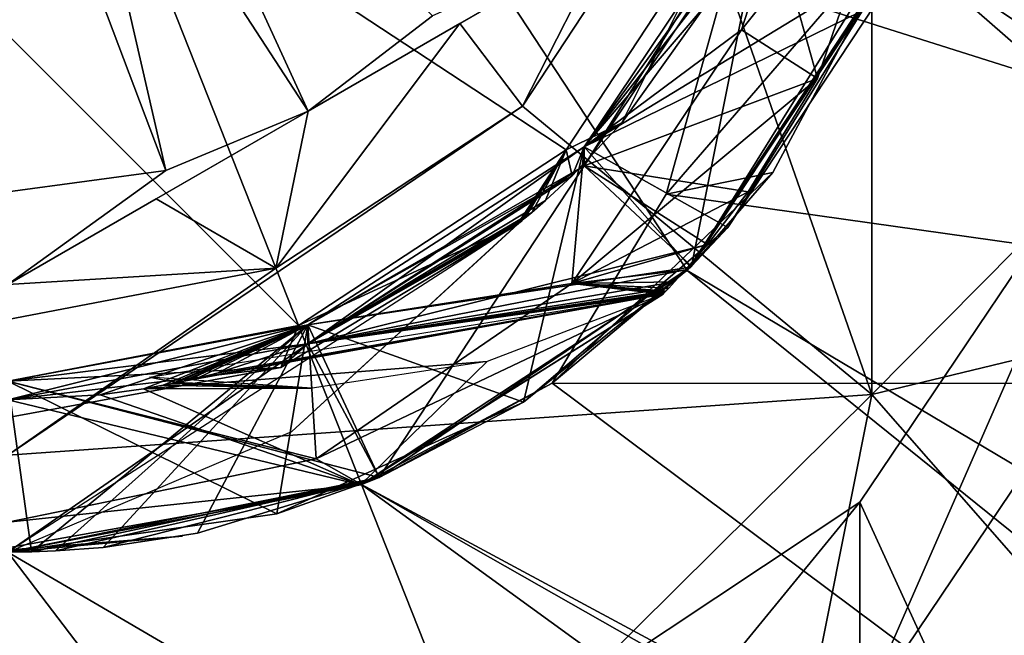
# Model space of a CAD drawing. Units: centimetres. Extents: x -13061.8 to -12994.5, y -2535.9 to -2451.7.
# Drawn here: x -13007.7 to -13007.4, y -2490.2 to -2490 of the extents above; entities that cross this region are included whole.
import ezdxf

# ---------------------------------------------------------------- set-up
doc = ezdxf.new("R2010")
doc.units = ezdxf.units.CM
doc.header["$MEASUREMENT"] = 0
doc.layers.add('72_NURUS_INSERT', color=7, linetype='CONTINUOUS')

# ---------------------------------------------------------------- blocks, each defined once
blk = doc.blocks.new('CP1')
at = {"layer": '72_NURUS_INSERT', "color": 96, "true_color": 0x068706}
for points in [[(52.07139, 40.36999, 36.8135), (47.53305, 28.34486, 37.05033), (47.59405, 40.45221, 36.84156)], [(47.53305, 28.34486, 37.05033), (52.07139, 40.36999, 36.8135), (52.22879, 28.34307, 37.37037)]]:
    blk.add_3dface(points, dxfattribs=at)
at = {"layer": '72_NURUS_INSERT', "color": 154, "true_color": 0x1c59b1}
for points in [[(59.6988, 38.53169, 31.59932), (28.22666, -1.5241, 36.08783), (28.22666, 38.5317, 31.59937)], [(28.22666, -1.5241, 36.08783), (59.6988, 38.53169, 31.59932), (61.34977, -1.5241, 36.08781)]]:
    blk.add_3dface(points, dxfattribs=at)
at = {"layer": '72_NURUS_INSERT', "color": 9, "true_color": 0xc8c8c8}
for points in [[(48.83905, 37.12375, 31.79192), (49.62665, 36.3843, 31.87617), (50.38114, 37.59821, 31.73786)], [(55.01118, 37.39025, 21.96442), (1.42445, 36.39025, 21.96442), (1.44211, 37.39025, 21.96442)], [(1.42445, 36.39025, 21.96442), (55.01118, 37.39025, 21.96442), (55.02885, 36.39025, 21.96442)], [(48.73142, 36.60404, 30.45817), (48.49768, 37.19445, 30.45817), (48.61455, 36.58175, 30.45817)], [(48.83905, 36.67474, 30.45817), (48.49768, 37.19445, 30.45817), (48.73142, 36.60404, 30.45817)], [(48.90975, 36.78238, 30.45817), (48.49768, 37.19445, 30.45817), (48.83905, 36.67474, 30.45817)], [(48.90975, 37.01612, 31.80419), (49.62665, 36.3843, 31.87617), (48.83905, 37.12375, 31.79192)], [(48.93205, 36.89925, 31.8175), (49.62665, 36.3843, 31.87617), (48.90975, 37.01612, 31.80419)], [(49.53462, 36.36686, 31.87816), (48.93205, 36.89925, 31.8175), (48.90975, 36.78238, 31.83082)], [(49.62665, 36.3843, 31.87617), (48.93205, 36.89925, 31.8175), (49.53462, 36.36686, 31.87816)], [(49.44987, 36.31155, 31.88446), (48.90975, 36.78238, 31.83082), (48.83905, 36.67474, 31.84308)], [(48.83905, 36.67474, 30.45817), (48.90975, 36.78238, 31.83082), (48.90975, 36.78238, 30.45817)], [(48.83905, 36.67474, 30.45817), (48.83905, 36.67474, 31.84308), (48.90975, 36.78238, 31.83082)], [(49.53462, 36.36686, 31.87816), (48.90975, 36.78238, 31.83082), (49.44987, 36.31155, 31.88446)], [(49.3942, 36.22734, 31.89406), (48.83905, 36.67474, 31.84308), (48.73142, 36.60404, 31.85114)], [(48.73142, 36.60404, 30.45817), (48.83905, 36.67474, 31.84308), (48.83905, 36.67474, 30.45817)], [(48.73142, 36.60404, 30.45817), (48.73142, 36.60404, 31.85114), (48.83905, 36.67474, 31.84308)], [(49.44987, 36.31155, 31.88446), (48.83905, 36.67474, 31.84308), (49.3942, 36.22734, 31.89406)], [(49.37665, 36.13591, 31.90448), (48.49768, 36.60404, 31.85114), (47.87665, 36.13591, 31.90448)], [(49.37665, 36.13591, 31.90448), (48.61455, 36.58175, 31.85368), (48.49768, 36.60404, 31.85114)], [(49.37665, 36.13591, 31.90448), (48.73142, 36.60404, 31.85114), (48.61455, 36.58175, 31.85368)], [(48.61455, 36.58175, 30.45817), (48.73142, 36.60404, 31.85114), (48.73142, 36.60404, 30.45817)], [(48.61455, 36.58175, 30.45817), (48.61455, 36.58175, 31.85368), (48.73142, 36.60404, 31.85114)], [(49.3942, 36.22734, 31.89406), (48.73142, 36.60404, 31.85114), (49.37665, 36.13591, 31.90448)]]:
    blk.add_3dface(points, dxfattribs=at)
at = {"layer": '72_NURUS_INSERT', "color": 161, "true_color": 0x9a9ae5}
for points in [[(48.79909, 36.7147, 31.27441), (48.37188, 36.99532, 31.27441), (48.85721, 36.80318, 31.27441)], [(48.71062, 36.65658, 31.27441), (48.37188, 36.99532, 31.27441), (48.79909, 36.7147, 31.27441)], [(48.61455, 36.63825, 31.27441), (48.37188, 36.99532, 31.27441), (48.71062, 36.65658, 31.27441)], [(48.90002, 36.89925, 32.86351), (48.83825, 36.81068, 32.87969), (48.90002, 36.63382, 32.81288)], [(48.85202, 36.77154, 32.54441), (49.32575, 36.89925, 32.54441), (49.27581, 36.63746, 32.54441)], [(49.16294, 36.89925, 32.69081), (48.90002, 36.63382, 32.81288), (49.16294, 36.69739, 32.6523)], [(48.90002, 36.63382, 32.81288), (49.16294, 36.89925, 32.69081), (48.90002, 36.89925, 32.86351)], [(48.71377, 36.72739, 32.62823), (48.6522, 36.86159, 32.54441), (48.63415, 36.84973, 32.54441)], [(48.75486, 36.75893, 32.62823), (48.6522, 36.86159, 32.54441), (48.71377, 36.72739, 32.62823)], [(48.66678, 36.70781, 32.62823), (48.63415, 36.84973, 32.54441), (48.61455, 36.84599, 32.54441)], [(48.71377, 36.72739, 32.62823), (48.63415, 36.84973, 32.54441), (48.66678, 36.70781, 32.62823)], [(48.66678, 36.70781, 32.62823), (48.61455, 36.84599, 32.54441), (48.61455, 36.70081, 32.62823)], [(48.85698, 36.75431, 31.32044), (48.91029, 36.82087, 31.37082), (48.88204, 36.73825, 31.38423)], [(48.87242, 36.80219, 31.30561), (48.91029, 36.82087, 31.37082), (48.85698, 36.75431, 31.32044)], [(48.86497, 36.79892, 31.39594), (48.88204, 36.73825, 31.38423), (48.91029, 36.82087, 31.37082)], [(48.81298, 36.78468, 32.87308), (48.78467, 36.72912, 32.87969), (48.83825, 36.81068, 32.87969)], [(48.90002, 36.63382, 32.81288), (48.83825, 36.81068, 32.87969), (48.78467, 36.72912, 32.87969)], [(48.87242, 36.80219, 31.30561), (48.805, 36.71561, 31.31798), (48.86497, 36.80514, 31.30007)], [(48.805, 36.71561, 31.31798), (48.84533, 36.76261, 31.28988), (48.86497, 36.80514, 31.30007)], [(48.805, 36.70938, 31.41385), (48.86497, 36.80514, 31.42707), (48.805, 36.71561, 31.44498)], [(48.86497, 36.79892, 31.39594), (48.86497, 36.80514, 31.42707), (48.805, 36.70938, 31.41385)], [(48.86497, 36.80514, 31.42707), (48.90116, 36.76265, 31.46709), (48.805, 36.71561, 31.44498)], [(48.86497, 36.80514, 31.55407), (48.805, 36.70938, 31.54084), (48.86497, 36.79892, 31.52294)], [(48.805, 36.71561, 31.57198), (48.805, 36.70938, 31.54084), (48.86497, 36.80514, 31.55407)], [(48.86497, 36.80514, 31.55407), (48.90818, 36.77847, 31.59048), (48.805, 36.71561, 31.57198)], [(48.805, 36.70938, 31.66784), (48.86497, 36.80514, 31.68107), (48.805, 36.71561, 31.69898)], [(48.86497, 36.79892, 31.64994), (48.86497, 36.80514, 31.68107), (48.805, 36.70938, 31.66784)], [(48.86497, 36.80514, 31.68107), (48.90818, 36.77847, 31.71748), (48.805, 36.71561, 31.69898)], [(48.805, 36.70938, 31.79485), (48.86497, 36.80514, 31.80807), (48.805, 36.71561, 31.82598)], [(48.86497, 36.79892, 31.77694), (48.86497, 36.80514, 31.80807), (48.805, 36.70938, 31.79485)], [(48.86497, 36.80514, 31.80807), (48.90818, 36.77847, 31.84448), (48.805, 36.71561, 31.82598)], [(48.805, 36.70938, 31.92185), (48.86497, 36.80514, 31.93507), (48.805, 36.71561, 31.95298)], [(48.86497, 36.79892, 31.90394), (48.86497, 36.80514, 31.93507), (48.805, 36.70938, 31.92185)], [(48.86497, 36.80514, 31.93507), (48.90818, 36.77847, 31.97148), (48.805, 36.71561, 31.95298)], [(48.86497, 36.79892, 32.03094), (48.86497, 36.80514, 32.06207), (48.805, 36.71561, 32.07998)], [(48.86497, 36.80514, 32.06207), (48.90818, 36.77847, 32.09848), (48.805, 36.71561, 32.07998)], [(48.805, 36.71561, 32.20698), (48.86497, 36.79892, 32.15794), (48.86497, 36.80514, 32.18907)], [(48.86497, 36.80514, 32.18907), (48.90818, 36.77847, 32.22548), (48.805, 36.71561, 32.20698)], [(48.805, 36.70938, 32.30284), (48.86497, 36.80514, 32.31607), (48.805, 36.71561, 32.33398)], [(48.86497, 36.79892, 32.28494), (48.86497, 36.80514, 32.31607), (48.805, 36.70938, 32.30284)], [(48.86497, 36.80514, 32.31607), (48.90818, 36.77847, 32.35248), (48.805, 36.71561, 32.33398)], [(48.805, 36.71561, 32.46098), (48.86497, 36.79892, 32.41194), (48.86497, 36.80514, 32.44307)], [(48.86497, 36.80514, 32.44307), (48.90818, 36.77847, 32.47948), (48.805, 36.71561, 32.46098)], [(48.85721, 36.80318, 31.27441), (48.81743, 36.72362, 31.29017), (48.79909, 36.7147, 31.27441)], [(48.85698, 36.75431, 31.32044), (48.805, 36.71561, 31.31798), (48.87242, 36.80219, 31.30561)], [(48.85721, 36.80318, 31.27441), (48.84533, 36.76261, 31.28988), (48.81743, 36.72362, 31.29017)], [(48.805, 36.70938, 32.42985), (48.84049, 36.67619, 32.40977), (48.86497, 36.79892, 32.41194)], [(48.805, 36.70938, 32.30284), (48.84049, 36.67619, 32.28277), (48.86497, 36.79892, 32.28494)], [(48.805, 36.70938, 32.17584), (48.84049, 36.67619, 32.15577), (48.86497, 36.79892, 32.15794)], [(48.805, 36.70938, 32.04885), (48.84049, 36.67619, 32.02877), (48.86497, 36.79892, 32.03094)], [(48.805, 36.70938, 31.92185), (48.84049, 36.67619, 31.90177), (48.86497, 36.79892, 31.90394)], [(48.805, 36.70938, 31.79485), (48.84049, 36.67619, 31.77477), (48.86497, 36.79892, 31.77694)], [(48.805, 36.70938, 31.66784), (48.84049, 36.67619, 31.64777), (48.86497, 36.79892, 31.64994)], [(48.805, 36.70938, 31.54084), (48.84049, 36.67619, 31.52077), (48.86497, 36.79892, 31.52294)], [(48.805, 36.70938, 31.41385), (48.88204, 36.73825, 31.38423), (48.86497, 36.79892, 31.39594)], [(48.86497, 36.79892, 32.03094), (48.805, 36.71561, 32.07998), (48.805, 36.70938, 32.04885)], [(48.805, 36.71561, 32.20698), (48.805, 36.70938, 32.17584), (48.86497, 36.79892, 32.15794)], [(48.805, 36.71561, 32.46098), (48.805, 36.70938, 32.42985), (48.86497, 36.79892, 32.41194)], [(48.86497, 36.79892, 32.41194), (48.84049, 36.67619, 32.40977), (48.90854, 36.77936, 32.38882)], [(48.86497, 36.79892, 32.28494), (48.84049, 36.67619, 32.28277), (48.90854, 36.77936, 32.26182)], [(48.86497, 36.79892, 32.15794), (48.84049, 36.67619, 32.15577), (48.90854, 36.77936, 32.13482)], [(48.86497, 36.79892, 32.03094), (48.84049, 36.67619, 32.02877), (48.90854, 36.77936, 32.00782)], [(48.86497, 36.79892, 31.90394), (48.84049, 36.67619, 31.90177), (48.90854, 36.77936, 31.88082)], [(48.86497, 36.79892, 31.77694), (48.84049, 36.67619, 31.77477), (48.90854, 36.77936, 31.75382)], [(48.86497, 36.79892, 31.64994), (48.84049, 36.67619, 31.64777), (48.90854, 36.77936, 31.62682)], [(48.86497, 36.79892, 31.52294), (48.84049, 36.67619, 31.52077), (48.90854, 36.77936, 31.49982)], [(48.91462, 36.79549, 32.51247), (48.83212, 36.70004, 32.54441), (48.86737, 36.70718, 32.53056)], [(48.91462, 36.79549, 32.51247), (48.85202, 36.77154, 32.54441), (48.83212, 36.70004, 32.54441)], [(48.84018, 36.67588, 32.50332), (48.91462, 36.79549, 32.51247), (48.86737, 36.70718, 32.53056)], [(48.90818, 36.77847, 32.47948), (48.91462, 36.79549, 32.51247), (48.84018, 36.67588, 32.50332)], [(48.71377, 36.72739, 32.62823), (48.76391, 36.75635, 32.86014), (48.81298, 36.78468, 32.62823)], [(48.81298, 36.78468, 32.62823), (48.75486, 36.75893, 32.62823), (48.71377, 36.72739, 32.62823)], [(48.81298, 36.78468, 32.62823), (48.76391, 36.75635, 32.86014), (48.81298, 36.78468, 32.87308)], [(48.76391, 36.75635, 32.86014), (48.78467, 36.72912, 32.87969), (48.81298, 36.78468, 32.87308)], [(48.805, 36.71561, 31.57198), (48.90818, 36.77847, 31.59048), (48.84018, 36.67588, 31.61432)], [(48.805, 36.71561, 31.69898), (48.90818, 36.77847, 31.71748), (48.84018, 36.67588, 31.74132)], [(48.805, 36.71561, 31.82598), (48.90818, 36.77847, 31.84448), (48.84018, 36.67588, 31.86832)], [(48.805, 36.71561, 31.95298), (48.90818, 36.77847, 31.97148), (48.84018, 36.67588, 31.99532)], [(48.805, 36.71561, 32.07998), (48.90818, 36.77847, 32.09848), (48.84018, 36.67588, 32.12232)], [(48.805, 36.71561, 32.20698), (48.90818, 36.77847, 32.22548), (48.84018, 36.67588, 32.24932)], [(48.805, 36.71561, 32.33398), (48.90818, 36.77847, 32.35248), (48.84018, 36.67588, 32.37632)], [(48.805, 36.71561, 32.46098), (48.90818, 36.77847, 32.47948), (48.84018, 36.67588, 32.50332)], [(48.90818, 36.77847, 32.35248), (48.90854, 36.77936, 32.38882), (48.84018, 36.67588, 32.37632)], [(48.84018, 36.67588, 32.37632), (48.90854, 36.77936, 32.38882), (48.84049, 36.67619, 32.40977)], [(48.90854, 36.77936, 32.26182), (48.84018, 36.67588, 32.24932), (48.90818, 36.77847, 32.22548)], [(48.84049, 36.67619, 32.28277), (48.84018, 36.67588, 32.24932), (48.90854, 36.77936, 32.26182)], [(48.90818, 36.77847, 32.09848), (48.90854, 36.77936, 32.13482), (48.84018, 36.67588, 32.12232)], [(48.84018, 36.67588, 32.12232), (48.90854, 36.77936, 32.13482), (48.84049, 36.67619, 32.15577)], [(48.90854, 36.77936, 32.00782), (48.84018, 36.67588, 31.99532), (48.90818, 36.77847, 31.97148)], [(48.84049, 36.67619, 32.02877), (48.84018, 36.67588, 31.99532), (48.90854, 36.77936, 32.00782)], [(48.90854, 36.77936, 31.88082), (48.84018, 36.67588, 31.86832), (48.90818, 36.77847, 31.84448)], [(48.84049, 36.67619, 31.90177), (48.84018, 36.67588, 31.86832), (48.90854, 36.77936, 31.88082)], [(48.90854, 36.77936, 31.75382), (48.84018, 36.67588, 31.74132), (48.90818, 36.77847, 31.71748)], [(48.84049, 36.67619, 31.77477), (48.84018, 36.67588, 31.74132), (48.90854, 36.77936, 31.75382)], [(48.90854, 36.77936, 31.62682), (48.84018, 36.67588, 31.61432), (48.90818, 36.77847, 31.59048)], [(48.84049, 36.67619, 31.64777), (48.84018, 36.67588, 31.61432), (48.90854, 36.77936, 31.62682)], [(48.85249, 36.68903, 31.48421), (48.90854, 36.77936, 31.49982), (48.84049, 36.67619, 31.52077)], [(48.90116, 36.76265, 31.46709), (48.90854, 36.77936, 31.49982), (48.85249, 36.68903, 31.48421)], [(48.85202, 36.77154, 32.54441), (49.27581, 36.63746, 32.54441), (48.83212, 36.70004, 32.54441)], [(48.805, 36.71561, 31.44498), (48.90116, 36.76265, 31.46709), (48.85249, 36.68903, 31.48421)], [(48.805, 36.71561, 31.31798), (48.81743, 36.72362, 31.29017), (48.84533, 36.76261, 31.28988)], [(48.70311, 36.67555, 32.87969), (48.76391, 36.75635, 32.86014), (48.71377, 36.72739, 32.85536)], [(48.78467, 36.72912, 32.87969), (48.76391, 36.75635, 32.86014), (48.70311, 36.67555, 32.87969)], [(48.71377, 36.72739, 32.62823), (48.71377, 36.72739, 32.85536), (48.76391, 36.75635, 32.86014)], [(48.85698, 36.75431, 31.32044), (48.88204, 36.73825, 31.38423), (48.80096, 36.67046, 31.34761)], [(48.80096, 36.67046, 31.34761), (48.805, 36.71561, 31.31798), (48.85698, 36.75431, 31.32044)], [(48.80096, 36.67046, 31.34761), (48.88204, 36.73825, 31.38423), (48.85918, 36.70078, 31.39022)], [(48.805, 36.70938, 31.41385), (48.85918, 36.70078, 31.39022), (48.88204, 36.73825, 31.38423)], [(48.61455, 36.61377, 32.86351), (48.78467, 36.72912, 32.87969), (48.70311, 36.67555, 32.87969)], [(48.90002, 36.63382, 32.81288), (48.78467, 36.72912, 32.87969), (48.61455, 36.61377, 32.86351)], [(48.66362, 36.69844, 32.86014), (48.71377, 36.72739, 32.62823), (48.61455, 36.67011, 32.62823)], [(48.66678, 36.70781, 32.62823), (48.61455, 36.67011, 32.62823), (48.71377, 36.72739, 32.62823)], [(48.71377, 36.72739, 32.62823), (48.66362, 36.69844, 32.86014), (48.71377, 36.72739, 32.85536)], [(48.70311, 36.67555, 32.87969), (48.71377, 36.72739, 32.85536), (48.66362, 36.69844, 32.86014)], [(48.79909, 36.7147, 31.27441), (48.81743, 36.72362, 31.29017), (48.801, 36.70611, 31.29042)], [(48.805, 36.71561, 31.31798), (48.801, 36.70611, 31.29042), (48.81743, 36.72362, 31.29017)], [(48.79909, 36.7147, 31.27441), (48.7831, 36.69014, 31.29069), (48.71062, 36.65658, 31.27441)], [(48.80096, 36.67046, 31.34761), (48.71369, 36.6568, 31.32974), (48.805, 36.71561, 31.31798)], [(48.801, 36.70611, 31.29042), (48.805, 36.71561, 31.31798), (48.71369, 36.6568, 31.32974)], [(48.71369, 36.65057, 31.42561), (48.805, 36.71561, 31.44498), (48.71369, 36.6568, 31.45674)], [(48.805, 36.70938, 31.41385), (48.805, 36.71561, 31.44498), (48.71369, 36.65057, 31.42561)], [(48.805, 36.71561, 31.44498), (48.78494, 36.63134, 31.49799), (48.71369, 36.6568, 31.45674)], [(48.805, 36.71561, 31.57198), (48.71369, 36.65057, 31.55261), (48.805, 36.70938, 31.54084)], [(48.71369, 36.6568, 31.58374), (48.71369, 36.65057, 31.55261), (48.805, 36.71561, 31.57198)], [(48.805, 36.71561, 31.57198), (48.84018, 36.67588, 31.61432), (48.71369, 36.6568, 31.58374)], [(48.71369, 36.65057, 31.67961), (48.805, 36.71561, 31.69898), (48.71369, 36.6568, 31.71074)], [(48.805, 36.70938, 31.66784), (48.805, 36.71561, 31.69898), (48.71369, 36.65057, 31.67961)], [(48.805, 36.71561, 31.69898), (48.84018, 36.67588, 31.74132), (48.71369, 36.6568, 31.71074)], [(48.71369, 36.65057, 31.80661), (48.805, 36.71561, 31.82598), (48.71369, 36.6568, 31.83774)], [(48.805, 36.70938, 31.79485), (48.805, 36.71561, 31.82598), (48.71369, 36.65057, 31.80661)], [(48.805, 36.71561, 31.82598), (48.84018, 36.67588, 31.86832), (48.71369, 36.6568, 31.83774)], [(48.71369, 36.65057, 31.93361), (48.805, 36.71561, 31.95298), (48.71369, 36.6568, 31.96474)], [(48.805, 36.70938, 31.92185), (48.805, 36.71561, 31.95298), (48.71369, 36.65057, 31.93361)], [(48.805, 36.71561, 31.95298), (48.84018, 36.67588, 31.99532), (48.71369, 36.6568, 31.96474)], [(48.805, 36.70938, 32.04885), (48.805, 36.71561, 32.07998), (48.71369, 36.6568, 32.09174)], [(48.805, 36.71561, 32.07998), (48.84018, 36.67588, 32.12232), (48.71369, 36.6568, 32.09174)], [(48.71369, 36.6568, 32.21874), (48.805, 36.70938, 32.17584), (48.805, 36.71561, 32.20698)], [(48.805, 36.71561, 32.20698), (48.84018, 36.67588, 32.24932), (48.71369, 36.6568, 32.21874)], [(48.71369, 36.65057, 32.31461), (48.805, 36.71561, 32.33398), (48.71369, 36.6568, 32.34574)], [(48.805, 36.70938, 32.30284), (48.805, 36.71561, 32.33398), (48.71369, 36.65057, 32.31461)], [(48.805, 36.71561, 32.33398), (48.84018, 36.67588, 32.37632), (48.71369, 36.6568, 32.34574)], [(48.71369, 36.6568, 32.47274), (48.805, 36.70938, 32.42985), (48.805, 36.71561, 32.46098)], [(48.805, 36.71561, 32.46098), (48.84018, 36.67588, 32.50332), (48.71369, 36.6568, 32.47274)], [(48.79909, 36.7147, 31.27441), (48.78312, 36.69016, 31.29069), (48.7831, 36.69014, 31.29069)], [(48.79909, 36.7147, 31.27441), (48.78314, 36.69017, 31.29069), (48.78312, 36.69016, 31.29069)], [(48.79909, 36.7147, 31.27441), (48.78318, 36.6902, 31.29069), (48.78314, 36.69017, 31.29069)], [(48.79909, 36.7147, 31.27441), (48.78325, 36.69026, 31.29069), (48.78318, 36.6902, 31.29069)], [(48.79909, 36.7147, 31.27441), (48.7834, 36.69038, 31.29069), (48.78325, 36.69026, 31.29069)], [(48.79909, 36.7147, 31.27441), (48.78369, 36.69062, 31.29069), (48.7834, 36.69038, 31.29069)], [(48.79909, 36.7147, 31.27441), (48.78427, 36.69109, 31.29068), (48.78369, 36.69062, 31.29069)], [(48.79909, 36.7147, 31.27441), (48.78542, 36.69205, 31.29066), (48.78427, 36.69109, 31.29068)], [(48.805, 36.71561, 31.44498), (48.85249, 36.68903, 31.48421), (48.78494, 36.63134, 31.49799)], [(48.79909, 36.7147, 31.27441), (48.78771, 36.69398, 31.29062), (48.78542, 36.69205, 31.29066)], [(48.79909, 36.7147, 31.27441), (48.79223, 36.69793, 31.29055), (48.78771, 36.69398, 31.29062)], [(48.79909, 36.7147, 31.27441), (48.801, 36.70611, 31.29042), (48.79223, 36.69793, 31.29055)], [(48.61455, 36.70081, 32.62823), (48.61455, 36.67011, 32.62823), (48.66678, 36.70781, 32.62823)], [(48.71369, 36.65057, 32.44161), (48.73729, 36.60643, 32.42352), (48.805, 36.70938, 32.42985)], [(48.71369, 36.65057, 32.31461), (48.73729, 36.60643, 32.29652), (48.805, 36.70938, 32.30284)], [(48.71369, 36.65057, 32.18761), (48.73729, 36.60643, 32.16952), (48.805, 36.70938, 32.17584)], [(48.71369, 36.65057, 32.06061), (48.73729, 36.60643, 32.04252), (48.805, 36.70938, 32.04885)], [(48.71369, 36.65057, 31.93361), (48.73729, 36.60643, 31.91552), (48.805, 36.70938, 31.92185)], [(48.71369, 36.65057, 31.80661), (48.73729, 36.60643, 31.78852), (48.805, 36.70938, 31.79485)], [(48.71369, 36.65057, 31.67961), (48.73729, 36.60643, 31.66152), (48.805, 36.70938, 31.66784)], [(48.71369, 36.65057, 31.55261), (48.73729, 36.60643, 31.53452), (48.805, 36.70938, 31.54084)], [(48.71369, 36.65057, 31.42561), (48.84573, 36.68338, 31.393), (48.805, 36.70938, 31.41385)], [(48.805, 36.70938, 32.04885), (48.71369, 36.6568, 32.09174), (48.71369, 36.65057, 32.06061)], [(48.71369, 36.6568, 32.21874), (48.71369, 36.65057, 32.18761), (48.805, 36.70938, 32.17584)], [(48.71369, 36.6568, 32.47274), (48.71369, 36.65057, 32.44161), (48.805, 36.70938, 32.42985)], [(48.805, 36.70938, 32.42985), (48.73729, 36.60643, 32.42352), (48.84049, 36.67619, 32.40977)], [(48.805, 36.70938, 32.30284), (48.73729, 36.60643, 32.29652), (48.84049, 36.67619, 32.28277)], [(48.805, 36.70938, 32.17584), (48.73729, 36.60643, 32.16952), (48.84049, 36.67619, 32.15577)], [(48.805, 36.70938, 32.04885), (48.73729, 36.60643, 32.04252), (48.84049, 36.67619, 32.02877)], [(48.805, 36.70938, 31.92185), (48.73729, 36.60643, 31.91552), (48.84049, 36.67619, 31.90177)], [(48.805, 36.70938, 31.79485), (48.73729, 36.60643, 31.78852), (48.84049, 36.67619, 31.77477)], [(48.805, 36.70938, 31.66784), (48.73729, 36.60643, 31.66152), (48.84049, 36.67619, 31.64777)], [(48.805, 36.70938, 31.54084), (48.73729, 36.60643, 31.53452), (48.84049, 36.67619, 31.52077)], [(48.86737, 36.70718, 32.53056), (48.83212, 36.70004, 32.54441), (48.7944, 36.6376, 32.54441)], [(48.84018, 36.67588, 32.50332), (48.86737, 36.70718, 32.53056), (48.7944, 36.6376, 32.54441)], [(48.805, 36.70938, 31.41385), (48.84573, 36.68338, 31.393), (48.85918, 36.70078, 31.39022)], [(48.801, 36.70611, 31.29042), (48.71369, 36.65057, 31.29861), (48.79223, 36.69793, 31.29055)], [(48.801, 36.70611, 31.29042), (48.71369, 36.6568, 31.32974), (48.71369, 36.65057, 31.29861)], [(48.80096, 36.67046, 31.34761), (48.85918, 36.70078, 31.39022), (48.84573, 36.68338, 31.393)], [(48.66362, 36.69844, 32.86014), (48.61455, 36.67011, 32.62823), (48.61455, 36.67011, 32.87308)], [(48.70311, 36.67555, 32.87969), (48.66362, 36.69844, 32.86014), (48.61455, 36.67011, 32.87308)], [(48.79223, 36.69793, 31.29055), (48.71369, 36.65057, 31.29861), (48.78771, 36.69398, 31.29062)], [(48.83212, 36.70004, 32.54441), (49.27581, 36.63746, 32.54441), (48.7944, 36.6376, 32.54441)], [(48.90002, 36.63382, 32.81288), (49.04201, 36.47179, 32.62823), (49.16294, 36.69739, 32.6523)], [(48.78771, 36.69398, 31.29062), (48.71369, 36.65057, 31.29861), (48.78542, 36.69205, 31.29066)], [(48.78542, 36.69205, 31.29066), (48.71369, 36.65057, 31.29861), (48.78427, 36.69109, 31.29068)], [(48.78427, 36.69109, 31.29068), (48.71369, 36.65057, 31.29861), (48.78369, 36.69062, 31.29069)], [(48.78369, 36.69062, 31.29069), (48.71369, 36.65057, 31.29861), (48.7834, 36.69038, 31.29069)], [(48.7834, 36.69038, 31.29069), (48.71369, 36.65057, 31.29861), (48.78325, 36.69026, 31.29069)], [(48.70838, 36.62161, 31.3432), (48.78311, 36.69015, 31.29069), (48.61455, 36.5817, 31.3957)], [(48.71062, 36.65658, 31.27441), (48.7831, 36.69014, 31.29069), (48.70481, 36.64274, 31.29785)], [(48.71369, 36.65057, 31.29861), (48.70481, 36.64274, 31.29785), (48.7831, 36.69014, 31.29069)], [(48.7831, 36.69014, 31.29069), (48.78311, 36.69015, 31.29069), (48.70838, 36.62161, 31.3432)], [(48.78325, 36.69026, 31.29069), (48.71369, 36.65057, 31.29861), (48.78318, 36.6902, 31.29069)], [(48.78318, 36.6902, 31.29069), (48.71369, 36.65057, 31.29861), (48.78314, 36.69017, 31.29069)], [(48.78314, 36.69017, 31.29069), (48.71369, 36.65057, 31.29861), (48.78312, 36.69016, 31.29069)], [(48.78312, 36.69016, 31.29069), (48.71369, 36.65057, 31.29861), (48.78311, 36.69015, 31.29069)], [(48.78311, 36.69015, 31.29069), (48.71369, 36.65057, 31.29861), (48.7831, 36.69014, 31.29069)], [(48.7831, 36.69014, 31.29069), (48.78312, 36.69016, 31.29069), (48.78311, 36.69015, 31.29069)], [(48.85249, 36.68903, 31.48421), (48.84049, 36.67619, 31.52077), (48.78494, 36.63134, 31.49799)], [(48.71369, 36.65057, 31.42561), (48.83853, 36.67506, 31.39432), (48.84573, 36.68338, 31.393)], [(48.80096, 36.67046, 31.34761), (48.84573, 36.68338, 31.393), (48.83853, 36.67506, 31.39432)], [(48.70311, 36.67555, 32.87969), (48.61455, 36.67011, 32.87308), (48.61455, 36.65865, 32.87969)], [(48.61455, 36.61377, 32.86351), (48.70311, 36.67555, 32.87969), (48.61455, 36.65865, 32.87969)], [(48.71369, 36.6568, 31.58374), (48.84018, 36.67588, 31.61432), (48.73723, 36.60641, 31.63105)], [(48.71369, 36.6568, 31.71074), (48.84018, 36.67588, 31.74132), (48.73723, 36.60641, 31.75805)], [(48.71369, 36.6568, 31.83774), (48.84018, 36.67588, 31.86832), (48.73723, 36.60641, 31.88505)], [(48.71369, 36.6568, 31.96474), (48.84018, 36.67588, 31.99532), (48.73723, 36.60641, 32.01205)], [(48.71369, 36.6568, 32.09174), (48.84018, 36.67588, 32.12232), (48.73723, 36.60641, 32.13905)], [(48.71369, 36.6568, 32.21874), (48.84018, 36.67588, 32.24932), (48.73723, 36.60641, 32.26605)], [(48.71369, 36.6568, 32.34574), (48.84018, 36.67588, 32.37632), (48.73723, 36.60641, 32.39305)], [(48.71369, 36.6568, 32.47274), (48.84018, 36.67588, 32.50332), (48.73723, 36.60641, 32.52006)], [(48.71369, 36.65057, 31.42561), (48.83483, 36.671, 31.39497), (48.83853, 36.67506, 31.39432)], [(48.73723, 36.60641, 32.39305), (48.84049, 36.67619, 32.40977), (48.73729, 36.60643, 32.42352)], [(48.84018, 36.67588, 32.37632), (48.84049, 36.67619, 32.40977), (48.73723, 36.60641, 32.39305)], [(48.84049, 36.67619, 32.28277), (48.73723, 36.60641, 32.26605), (48.84018, 36.67588, 32.24932)], [(48.73729, 36.60643, 32.29652), (48.73723, 36.60641, 32.26605), (48.84049, 36.67619, 32.28277)], [(48.73723, 36.60641, 32.13905), (48.84049, 36.67619, 32.15577), (48.73729, 36.60643, 32.16952)], [(48.84018, 36.67588, 32.12232), (48.84049, 36.67619, 32.15577), (48.73723, 36.60641, 32.13905)], [(48.84049, 36.67619, 32.02877), (48.73723, 36.60641, 32.01205), (48.84018, 36.67588, 31.99532)], [(48.73729, 36.60643, 32.04252), (48.73723, 36.60641, 32.01205), (48.84049, 36.67619, 32.02877)], [(48.84049, 36.67619, 31.90177), (48.73723, 36.60641, 31.88505), (48.84018, 36.67588, 31.86832)], [(48.73729, 36.60643, 31.91552), (48.73723, 36.60641, 31.88505), (48.84049, 36.67619, 31.90177)], [(48.84049, 36.67619, 31.77477), (48.73723, 36.60641, 31.75805), (48.84018, 36.67588, 31.74132)], [(48.73729, 36.60643, 31.78852), (48.73723, 36.60641, 31.75805), (48.84049, 36.67619, 31.77477)], [(48.84049, 36.67619, 31.64777), (48.73723, 36.60641, 31.63105), (48.84018, 36.67588, 31.61432)], [(48.73729, 36.60643, 31.66152), (48.73723, 36.60641, 31.63105), (48.84049, 36.67619, 31.64777)], [(48.84018, 36.67588, 32.50332), (48.7944, 36.6376, 32.54441), (48.73723, 36.60641, 32.52006)], [(48.78494, 36.63134, 31.49799), (48.84049, 36.67619, 31.52077), (48.73729, 36.60643, 31.53452)], [(48.80096, 36.67046, 31.34761), (48.83853, 36.67506, 31.39432), (48.83483, 36.671, 31.39497)], [(48.71369, 36.65057, 31.42561), (48.83294, 36.66899, 31.39528), (48.83483, 36.671, 31.39497)], [(48.80096, 36.67046, 31.34761), (48.83483, 36.671, 31.39497), (48.83294, 36.66899, 31.39528)], [(48.71641, 36.61255, 31.3672), (48.71369, 36.6568, 31.32974), (48.80096, 36.67046, 31.34761)], [(48.71369, 36.65057, 31.42561), (48.832, 36.668, 31.39544), (48.83294, 36.66899, 31.39528)], [(48.71369, 36.65057, 31.42561), (48.83152, 36.6675, 31.39552), (48.832, 36.668, 31.39544)], [(48.80096, 36.67046, 31.34761), (48.83105, 36.66701, 31.3956), (48.71641, 36.61255, 31.3672)], [(48.80096, 36.67046, 31.34761), (48.83105, 36.66702, 31.3956), (48.83105, 36.66701, 31.3956)], [(48.80096, 36.67046, 31.34761), (48.83106, 36.66702, 31.3956), (48.83105, 36.66702, 31.3956)], [(48.80096, 36.67046, 31.34761), (48.83106, 36.66702, 31.3956), (48.83106, 36.66702, 31.3956)], [(48.80096, 36.67046, 31.34761), (48.83106, 36.66702, 31.3956), (48.83106, 36.66702, 31.3956)], [(48.80096, 36.67046, 31.34761), (48.83106, 36.66702, 31.3956), (48.83106, 36.66702, 31.3956)], [(48.80096, 36.67046, 31.34761), (48.83106, 36.66702, 31.3956), (48.83106, 36.66702, 31.3956)], [(48.80096, 36.67046, 31.34761), (48.83106, 36.66702, 31.3956), (48.83106, 36.66702, 31.3956)], [(48.80096, 36.67046, 31.34761), (48.83106, 36.66702, 31.3956), (48.83106, 36.66702, 31.3956)], [(48.80096, 36.67046, 31.34761), (48.83106, 36.66702, 31.3956), (48.83106, 36.66702, 31.3956)], [(48.80096, 36.67046, 31.34761), (48.83107, 36.66704, 31.39559), (48.83106, 36.66702, 31.3956)], [(48.80096, 36.67046, 31.34761), (48.8311, 36.66707, 31.39559), (48.83107, 36.66704, 31.39559)], [(48.80096, 36.67046, 31.34761), (48.83116, 36.66713, 31.39558), (48.8311, 36.66707, 31.39559)], [(48.80096, 36.67046, 31.34761), (48.83128, 36.66725, 31.39556), (48.83116, 36.66713, 31.39558)], [(48.80096, 36.67046, 31.34761), (48.83152, 36.6675, 31.39552), (48.83128, 36.66725, 31.39556)], [(48.80096, 36.67046, 31.34761), (48.832, 36.668, 31.39544), (48.83152, 36.6675, 31.39552)], [(48.80096, 36.67046, 31.34761), (48.83294, 36.66899, 31.39528), (48.832, 36.668, 31.39544)], [(48.83105, 36.66701, 31.3956), (48.67027, 36.63774, 31.42817), (48.66138, 36.63955, 31.42967)], [(48.83105, 36.66701, 31.3956), (48.67263, 36.63824, 31.42807), (48.67027, 36.63774, 31.42817)], [(48.67263, 36.63824, 31.42807), (48.83106, 36.66702, 31.3956), (48.67406, 36.63856, 31.42801)], [(48.67263, 36.63824, 31.42807), (48.83106, 36.66702, 31.3956), (48.83106, 36.66702, 31.3956)], [(48.67263, 36.63824, 31.42807), (48.83106, 36.66702, 31.3956), (48.83106, 36.66702, 31.3956)], [(48.67263, 36.63824, 31.42807), (48.83106, 36.66702, 31.3956), (48.83106, 36.66702, 31.3956)], [(48.67263, 36.63824, 31.42807), (48.83106, 36.66702, 31.3956), (48.83106, 36.66702, 31.3956)], [(48.67263, 36.63824, 31.42807), (48.83105, 36.66702, 31.3956), (48.83106, 36.66702, 31.3956)], [(48.67263, 36.63824, 31.42807), (48.83105, 36.66701, 31.3956), (48.83105, 36.66702, 31.3956)], [(48.67406, 36.63856, 31.42801), (48.83106, 36.66702, 31.3956), (48.6772, 36.63927, 31.42787)], [(48.67406, 36.63856, 31.42801), (48.83106, 36.66702, 31.3956), (48.83106, 36.66702, 31.3956)], [(48.6772, 36.63927, 31.42787), (48.83106, 36.66702, 31.3956), (48.68408, 36.64098, 31.42753)], [(48.6772, 36.63927, 31.42787), (48.83106, 36.66702, 31.3956), (48.83106, 36.66702, 31.3956)], [(48.68408, 36.64098, 31.42753), (48.83106, 36.66702, 31.3956), (48.71369, 36.65057, 31.42561)], [(48.68408, 36.64098, 31.42753), (48.83106, 36.66702, 31.3956), (48.83106, 36.66702, 31.3956)], [(48.71369, 36.65057, 31.42561), (48.83128, 36.66725, 31.39556), (48.83152, 36.6675, 31.39552)], [(48.71369, 36.65057, 31.42561), (48.83116, 36.66713, 31.39558), (48.83128, 36.66725, 31.39556)], [(48.71369, 36.65057, 31.42561), (48.8311, 36.66707, 31.39559), (48.83116, 36.66713, 31.39558)], [(48.71369, 36.65057, 31.42561), (48.83107, 36.66704, 31.39559), (48.8311, 36.66707, 31.39559)], [(48.71369, 36.65057, 31.42561), (48.83106, 36.66702, 31.3956), (48.83107, 36.66704, 31.39559)], [(48.71641, 36.61255, 31.3672), (48.83105, 36.66701, 31.3956), (48.73142, 36.60404, 31.3956)], [(48.77291, 36.64467, 31.40959), (48.73115, 36.60393, 31.408), (48.83105, 36.66701, 31.3956)], [(48.73115, 36.60393, 31.408), (48.73142, 36.60404, 31.3956), (48.83105, 36.66701, 31.3956)], [(48.71641, 36.61255, 31.3672), (48.61455, 36.63825, 31.33345), (48.71369, 36.6568, 31.32974)], [(48.71369, 36.65057, 31.29861), (48.71369, 36.6568, 31.32974), (48.61455, 36.63825, 31.33345)], [(48.61455, 36.63203, 31.42932), (48.71369, 36.6568, 31.45674), (48.61455, 36.63825, 31.46045)], [(48.64509, 36.63373, 31.42898), (48.71369, 36.6568, 31.45674), (48.61455, 36.63203, 31.42932)], [(48.71369, 36.6568, 31.45674), (48.70347, 36.59445, 31.50698), (48.61455, 36.63825, 31.46045)], [(48.61455, 36.63203, 31.55632), (48.71369, 36.6568, 31.58374), (48.61455, 36.63825, 31.58745)], [(48.71369, 36.6568, 31.58374), (48.61455, 36.63203, 31.55632), (48.71369, 36.65057, 31.55261)], [(48.71369, 36.6568, 31.58374), (48.62242, 36.58184, 31.63709), (48.61455, 36.63825, 31.58745)], [(48.61455, 36.63203, 31.68332), (48.71369, 36.6568, 31.71074), (48.61455, 36.63825, 31.71445)], [(48.71369, 36.65057, 31.67961), (48.71369, 36.6568, 31.71074), (48.61455, 36.63203, 31.68332)], [(48.71369, 36.6568, 31.71074), (48.62242, 36.58184, 31.76409), (48.61455, 36.63825, 31.71445)], [(48.61455, 36.63203, 31.81032), (48.71369, 36.6568, 31.83774), (48.61455, 36.63825, 31.84145)], [(48.71369, 36.65057, 31.80661), (48.71369, 36.6568, 31.83774), (48.61455, 36.63203, 31.81032)], [(48.71369, 36.6568, 31.83774), (48.62242, 36.58184, 31.89109), (48.61455, 36.63825, 31.84145)], [(48.61455, 36.63203, 31.93732), (48.71369, 36.6568, 31.96474), (48.61455, 36.63825, 31.96845)], [(48.71369, 36.65057, 31.93361), (48.71369, 36.6568, 31.96474), (48.61455, 36.63203, 31.93732)], [(48.71369, 36.6568, 31.96474), (48.62242, 36.58184, 32.01809), (48.61455, 36.63825, 31.96845)], [(48.61455, 36.63203, 32.06432), (48.71369, 36.6568, 32.09174), (48.61455, 36.63825, 32.09545)], [(48.71369, 36.65057, 32.06061), (48.71369, 36.6568, 32.09174), (48.61455, 36.63203, 32.06432)], [(48.71369, 36.6568, 32.09174), (48.73723, 36.60641, 32.13905), (48.61455, 36.63825, 32.09545)], [(48.61455, 36.63825, 32.22245), (48.71369, 36.65057, 32.18761), (48.71369, 36.6568, 32.21874)], [(48.71369, 36.6568, 32.21874), (48.62242, 36.58184, 32.27209), (48.61455, 36.63825, 32.22245)], [(48.71369, 36.65057, 32.31461), (48.71369, 36.6568, 32.34574), (48.61455, 36.63825, 32.34945)], [(48.71369, 36.6568, 32.34574), (48.73723, 36.60641, 32.39305), (48.61455, 36.63825, 32.34945)], [(48.61455, 36.63825, 32.47645), (48.71369, 36.65057, 32.44161), (48.71369, 36.6568, 32.47274)], [(48.71369, 36.6568, 32.47274), (48.73723, 36.60641, 32.52006), (48.61455, 36.63825, 32.47645)], [(48.71062, 36.65658, 31.27441), (48.70481, 36.64274, 31.29785), (48.61455, 36.63825, 31.27441)], [(48.71369, 36.6568, 31.58374), (48.6303, 36.58214, 31.63701), (48.62242, 36.58184, 31.63709)], [(48.71369, 36.6568, 31.71074), (48.6303, 36.58214, 31.76401), (48.62242, 36.58184, 31.76409)], [(48.71369, 36.6568, 31.83774), (48.6303, 36.58214, 31.89101), (48.62242, 36.58184, 31.89109)], [(48.71369, 36.6568, 31.96474), (48.6303, 36.58214, 32.01801), (48.62242, 36.58184, 32.01809)], [(48.71369, 36.6568, 32.21874), (48.6303, 36.58214, 32.27201), (48.62242, 36.58184, 32.27209)], [(48.71369, 36.6568, 31.58374), (48.64602, 36.58331, 31.63672), (48.6303, 36.58214, 31.63701)], [(48.71369, 36.6568, 31.71074), (48.64602, 36.58331, 31.76372), (48.6303, 36.58214, 31.76401)], [(48.71369, 36.6568, 31.83774), (48.64602, 36.58331, 31.89072), (48.6303, 36.58214, 31.89101)], [(48.71369, 36.6568, 31.96474), (48.64602, 36.58331, 32.01772), (48.6303, 36.58214, 32.01801)], [(48.71369, 36.6568, 32.21874), (48.64602, 36.58331, 32.27172), (48.6303, 36.58214, 32.27201)], [(48.65935, 36.63571, 31.42858), (48.71369, 36.6568, 31.45674), (48.64509, 36.63373, 31.42898)], [(48.71369, 36.6568, 31.58374), (48.67719, 36.58799, 31.63557), (48.64602, 36.58331, 31.63672)], [(48.71369, 36.6568, 31.71074), (48.67719, 36.58799, 31.76257), (48.64602, 36.58331, 31.76372)], [(48.71369, 36.6568, 31.83774), (48.67719, 36.58799, 31.88957), (48.64602, 36.58331, 31.89072)], [(48.71369, 36.6568, 31.96474), (48.67719, 36.58799, 32.01657), (48.64602, 36.58331, 32.01772)], [(48.71369, 36.6568, 32.21874), (48.67719, 36.58799, 32.27057), (48.64602, 36.58331, 32.27172)], [(48.6659, 36.63687, 31.42835), (48.71369, 36.6568, 31.45674), (48.65935, 36.63571, 31.42858)], [(48.6689, 36.63746, 31.42823), (48.71369, 36.6568, 31.45674), (48.6659, 36.63687, 31.42835)], [(48.67027, 36.63774, 31.42817), (48.71369, 36.6568, 31.45674), (48.6689, 36.63746, 31.42823)], [(48.67263, 36.63824, 31.42807), (48.71369, 36.6568, 31.45674), (48.67027, 36.63774, 31.42817)], [(48.67406, 36.63856, 31.42801), (48.71369, 36.6568, 31.45674), (48.67263, 36.63824, 31.42807)], [(48.6772, 36.63927, 31.42787), (48.71369, 36.6568, 31.45674), (48.67406, 36.63856, 31.42801)], [(48.71369, 36.6568, 31.58374), (48.73723, 36.60641, 31.63105), (48.67719, 36.58799, 31.63557)], [(48.71369, 36.6568, 31.71074), (48.73723, 36.60641, 31.75805), (48.67719, 36.58799, 31.76257)], [(48.71369, 36.6568, 31.83774), (48.73723, 36.60641, 31.88505), (48.67719, 36.58799, 31.88957)], [(48.71369, 36.6568, 31.96474), (48.73723, 36.60641, 32.01205), (48.67719, 36.58799, 32.01657)], [(48.71369, 36.6568, 32.21874), (48.73723, 36.60641, 32.26605), (48.67719, 36.58799, 32.27057)], [(48.68408, 36.64098, 31.42753), (48.71369, 36.6568, 31.45674), (48.6772, 36.63927, 31.42787)], [(48.71369, 36.65057, 31.42561), (48.71369, 36.6568, 31.45674), (48.68408, 36.64098, 31.42753)], [(48.71369, 36.6568, 31.45674), (48.78494, 36.63134, 31.49799), (48.70347, 36.59445, 31.50698)], [(48.61455, 36.58175, 32.42831), (48.71369, 36.65057, 32.44161), (48.61455, 36.63203, 32.44532)], [(48.71369, 36.65057, 32.44161), (48.61455, 36.58175, 32.42831), (48.73729, 36.60643, 32.42352)], [(48.61455, 36.58175, 32.30131), (48.71369, 36.65057, 32.31461), (48.61455, 36.63203, 32.31832)], [(48.71369, 36.65057, 32.31461), (48.61455, 36.58175, 32.30131), (48.73729, 36.60643, 32.29652)], [(48.61455, 36.58175, 32.17431), (48.71369, 36.65057, 32.18761), (48.61455, 36.63203, 32.19132)], [(48.71369, 36.65057, 32.18761), (48.61455, 36.58175, 32.17431), (48.73729, 36.60643, 32.16952)], [(48.61455, 36.58175, 32.04731), (48.71369, 36.65057, 32.06061), (48.61455, 36.63203, 32.06432)], [(48.71369, 36.65057, 32.06061), (48.61455, 36.58175, 32.04731), (48.73729, 36.60643, 32.04252)], [(48.61455, 36.58175, 31.92031), (48.71369, 36.65057, 31.93361), (48.61455, 36.63203, 31.93732)], [(48.71369, 36.65057, 31.93361), (48.61455, 36.58175, 31.92031), (48.73729, 36.60643, 31.91552)], [(48.61455, 36.58175, 31.79331), (48.71369, 36.65057, 31.80661), (48.61455, 36.63203, 31.81032)], [(48.71369, 36.65057, 31.80661), (48.61455, 36.58175, 31.79331), (48.73729, 36.60643, 31.78852)], [(48.61455, 36.58175, 31.66631), (48.71369, 36.65057, 31.67961), (48.61455, 36.63203, 31.68332)], [(48.71369, 36.65057, 31.67961), (48.61455, 36.58175, 31.66631), (48.73729, 36.60643, 31.66152)], [(48.61455, 36.58175, 31.53931), (48.71369, 36.65057, 31.55261), (48.61455, 36.63203, 31.55632)], [(48.71369, 36.65057, 31.55261), (48.61455, 36.58175, 31.53931), (48.73729, 36.60643, 31.53452)], [(48.71369, 36.65057, 31.29861), (48.61455, 36.63825, 31.33345), (48.61455, 36.63203, 31.30232)], [(48.61455, 36.63203, 31.30232), (48.70481, 36.64274, 31.29785), (48.71369, 36.65057, 31.29861)], [(48.71369, 36.65057, 32.18761), (48.61455, 36.63825, 32.22245), (48.61455, 36.63203, 32.19132)], [(48.71369, 36.65057, 32.31461), (48.61455, 36.63825, 32.34945), (48.61455, 36.63203, 32.31832)], [(48.71369, 36.65057, 32.44161), (48.61455, 36.63825, 32.47645), (48.61455, 36.63203, 32.44532)], [(48.61455, 36.63825, 31.27441), (48.70481, 36.64274, 31.29785), (48.61455, 36.62617, 31.30033)], [(48.70481, 36.64274, 31.29785), (48.61455, 36.63203, 31.30232), (48.61455, 36.62617, 31.30033)], [(48.77291, 36.64467, 31.40959), (48.65935, 36.63571, 31.42858), (48.73115, 36.60393, 31.408)], [(48.7151, 36.63594, 31.42087), (48.65935, 36.63571, 31.42858), (48.77291, 36.64467, 31.40959)], [(48.66138, 36.63955, 31.42967), (48.67027, 36.63774, 31.42817), (48.7151, 36.63594, 31.42087)], [(48.61455, 36.59161, 31.37444), (48.61455, 36.63825, 31.33345), (48.71641, 36.61255, 31.3672)], [(48.61455, 36.63825, 31.46045), (48.70347, 36.59445, 31.50698), (48.61455, 36.58175, 31.51011)], [(48.61455, 36.63825, 31.58745), (48.62242, 36.58184, 31.63709), (48.61455, 36.58175, 31.63711)], [(48.61455, 36.63825, 31.71445), (48.62242, 36.58184, 31.76409), (48.61455, 36.58175, 31.76411)], [(48.61455, 36.63825, 31.84145), (48.62242, 36.58184, 31.89109), (48.61455, 36.58175, 31.89111)], [(48.61455, 36.63825, 31.96845), (48.62242, 36.58184, 32.01809), (48.61455, 36.58175, 32.01811)], [(48.61455, 36.63825, 32.09545), (48.73723, 36.60641, 32.13905), (48.61455, 36.58175, 32.14511)], [(48.61455, 36.63825, 32.22245), (48.62242, 36.58184, 32.27209), (48.61455, 36.58175, 32.27211)], [(48.61455, 36.63825, 32.34945), (48.73723, 36.60641, 32.39305), (48.61455, 36.58175, 32.39911)], [(48.61455, 36.63825, 32.47645), (48.73723, 36.60641, 32.52006), (48.61455, 36.58175, 32.52611)], [(48.73115, 36.60393, 31.408), (48.65935, 36.63571, 31.42858), (48.64509, 36.63373, 31.42898)], [(48.7151, 36.63594, 31.42087), (48.6659, 36.63687, 31.42835), (48.65935, 36.63571, 31.42858)], [(48.7151, 36.63594, 31.42087), (48.6689, 36.63746, 31.42823), (48.6659, 36.63687, 31.42835)], [(48.7151, 36.63594, 31.42087), (48.67027, 36.63774, 31.42817), (48.6689, 36.63746, 31.42823)], [(48.7944, 36.6376, 32.54441), (49.11744, 36.39635, 32.54441), (48.73142, 36.60404, 32.54441)], [(48.73723, 36.60641, 32.52006), (48.7944, 36.6376, 32.54441), (48.73142, 36.60404, 32.54441)], [(48.7944, 36.6376, 32.54441), (49.27581, 36.63746, 32.54441), (49.11744, 36.39635, 32.54441)], [(48.61455, 36.35086, 32.69081), (48.86862, 36.47646, 32.74088), (48.90002, 36.63382, 32.81288)], [(48.90002, 36.63382, 32.81288), (48.61455, 36.61377, 32.86351), (48.61455, 36.35086, 32.69081)], [(48.73115, 36.60393, 31.408), (48.64509, 36.63373, 31.42898), (48.61455, 36.63203, 31.42932)], [(48.73115, 36.60393, 31.408), (48.61455, 36.63203, 31.42932), (48.61455, 36.58175, 31.41231)], [(48.86862, 36.47646, 32.74088), (49.04201, 36.47179, 32.62823), (48.90002, 36.63382, 32.81288)], [(48.78494, 36.63134, 31.49799), (48.73729, 36.60643, 31.53452), (48.70347, 36.59445, 31.50698)], [(48.71641, 36.61255, 31.3672), (48.73142, 36.60404, 31.3956), (48.61455, 36.59161, 31.37444)], [(48.61455, 36.58175, 32.39911), (48.73729, 36.60643, 32.42352), (48.61455, 36.58175, 32.42831)], [(48.73723, 36.60641, 32.39305), (48.73729, 36.60643, 32.42352), (48.61455, 36.58175, 32.39911)], [(48.61455, 36.58175, 32.27211), (48.73729, 36.60643, 32.29652), (48.61455, 36.58175, 32.30131)], [(48.61455, 36.58175, 32.27211), (48.62242, 36.58184, 32.27209), (48.73729, 36.60643, 32.29652)], [(48.61455, 36.58175, 32.14511), (48.73729, 36.60643, 32.16952), (48.61455, 36.58175, 32.17431)], [(48.73723, 36.60641, 32.13905), (48.73729, 36.60643, 32.16952), (48.61455, 36.58175, 32.14511)], [(48.61455, 36.58175, 32.01811), (48.73729, 36.60643, 32.04252), (48.61455, 36.58175, 32.04731)], [(48.62242, 36.58184, 32.01809), (48.73729, 36.60643, 32.04252), (48.61455, 36.58175, 32.01811)], [(48.61455, 36.58175, 31.89111), (48.73729, 36.60643, 31.91552), (48.61455, 36.58175, 31.92031)], [(48.62242, 36.58184, 31.89109), (48.73729, 36.60643, 31.91552), (48.61455, 36.58175, 31.89111)], [(48.61455, 36.58175, 31.76411), (48.73729, 36.60643, 31.78852), (48.61455, 36.58175, 31.79331)], [(48.61455, 36.58175, 31.76411), (48.62242, 36.58184, 31.76409), (48.73729, 36.60643, 31.78852)], [(48.61455, 36.58175, 31.63711), (48.73729, 36.60643, 31.66152), (48.61455, 36.58175, 31.66631)], [(48.61455, 36.58175, 31.63711), (48.62242, 36.58184, 31.63709), (48.73729, 36.60643, 31.66152)], [(48.61455, 36.58175, 31.51011), (48.73729, 36.60643, 31.53452), (48.61455, 36.58175, 31.53931)], [(48.70347, 36.59445, 31.50698), (48.73729, 36.60643, 31.53452), (48.61455, 36.58175, 31.51011)], [(48.73723, 36.60641, 32.52006), (48.73142, 36.60404, 32.54441), (48.61455, 36.58175, 32.52611)], [(48.73729, 36.60643, 32.29652), (48.62242, 36.58184, 32.27209), (48.6303, 36.58214, 32.27201)], [(48.6303, 36.58214, 32.01801), (48.73729, 36.60643, 32.04252), (48.62242, 36.58184, 32.01809)], [(48.6303, 36.58214, 31.89101), (48.73729, 36.60643, 31.91552), (48.62242, 36.58184, 31.89109)], [(48.73729, 36.60643, 31.78852), (48.62242, 36.58184, 31.76409), (48.6303, 36.58214, 31.76401)], [(48.73729, 36.60643, 31.66152), (48.62242, 36.58184, 31.63709), (48.6303, 36.58214, 31.63701)], [(48.73729, 36.60643, 32.29652), (48.6303, 36.58214, 32.27201), (48.64602, 36.58331, 32.27172)], [(48.64602, 36.58331, 32.01772), (48.73729, 36.60643, 32.04252), (48.6303, 36.58214, 32.01801)], [(48.64602, 36.58331, 31.89072), (48.73729, 36.60643, 31.91552), (48.6303, 36.58214, 31.89101)], [(48.73729, 36.60643, 31.78852), (48.6303, 36.58214, 31.76401), (48.64602, 36.58331, 31.76372)], [(48.73729, 36.60643, 31.66152), (48.6303, 36.58214, 31.63701), (48.64602, 36.58331, 31.63672)], [(48.73729, 36.60643, 32.29652), (48.64602, 36.58331, 32.27172), (48.67719, 36.58799, 32.27057)], [(48.67719, 36.58799, 32.01657), (48.73729, 36.60643, 32.04252), (48.64602, 36.58331, 32.01772)], [(48.67719, 36.58799, 31.88957), (48.73729, 36.60643, 31.91552), (48.64602, 36.58331, 31.89072)], [(48.73729, 36.60643, 31.78852), (48.64602, 36.58331, 31.76372), (48.67719, 36.58799, 31.76257)], [(48.73729, 36.60643, 31.66152), (48.64602, 36.58331, 31.63672), (48.67719, 36.58799, 31.63557)], [(48.73729, 36.60643, 32.29652), (48.67719, 36.58799, 32.27057), (48.73723, 36.60641, 32.26605)], [(48.73723, 36.60641, 32.01205), (48.73729, 36.60643, 32.04252), (48.67719, 36.58799, 32.01657)], [(48.73723, 36.60641, 31.88505), (48.73729, 36.60643, 31.91552), (48.67719, 36.58799, 31.88957)], [(48.73729, 36.60643, 31.78852), (48.67719, 36.58799, 31.76257), (48.73723, 36.60641, 31.75805)], [(48.73729, 36.60643, 31.66152), (48.67719, 36.58799, 31.63557), (48.73723, 36.60641, 31.63105)], [(48.60708, 36.58183, 31.41229), (48.73115, 36.60393, 31.408), (48.61455, 36.58175, 31.41231)], [(48.60708, 36.58183, 31.41229), (48.61455, 36.58175, 31.3956), (48.73115, 36.60393, 31.408)], [(48.73142, 36.60404, 32.54441), (48.87634, 36.23798, 32.54441), (48.61455, 36.58175, 32.54441)], [(48.61455, 36.58175, 32.52611), (48.73142, 36.60404, 32.54441), (48.61455, 36.58175, 32.54441)], [(48.61455, 36.59161, 31.37444), (48.73142, 36.60404, 31.3956), (48.61455, 36.58175, 31.3956)], [(48.73115, 36.60393, 31.408), (48.61455, 36.58175, 31.3956), (48.73142, 36.60404, 31.3956)], [(48.73142, 36.60404, 32.54441), (49.11744, 36.39635, 32.54441), (48.87634, 36.23798, 32.54441)], [(48.62242, 36.58184, 32.01809), (48.55677, 36.58705, 31.94053), (48.61455, 36.58175, 32.01811)], [(48.62242, 36.58184, 32.01809), (48.61455, 36.58175, 32.01811), (48.55677, 36.58705, 31.94053)], [(48.62242, 36.58184, 31.89109), (48.55677, 36.58705, 31.81353), (48.61455, 36.58175, 31.89111)], [(48.62242, 36.58184, 31.89109), (48.61455, 36.58175, 31.89111), (48.55677, 36.58705, 31.81353)], [(48.60667, 36.58184, 32.30129), (48.67232, 36.58705, 32.30974), (48.61455, 36.58175, 32.30131)], [(48.60667, 36.58184, 32.30129), (48.61455, 36.58175, 32.30131), (48.67232, 36.58705, 32.30974)], [(48.60667, 36.58184, 31.92029), (48.67232, 36.58705, 31.92874), (48.61455, 36.58175, 31.92031)], [(48.60667, 36.58184, 31.92029), (48.61455, 36.58175, 31.92031), (48.67232, 36.58705, 31.92874)], [(48.60667, 36.58184, 31.53929), (48.67232, 36.58705, 31.54655), (48.61455, 36.58175, 31.53931)], [(48.60667, 36.58184, 31.53929), (48.61455, 36.58175, 31.53931), (48.67232, 36.58705, 31.54655)], [(48.60708, 36.58183, 31.41229), (48.67232, 36.58705, 31.41315), (48.61455, 36.58175, 31.41231)], [(48.60708, 36.58183, 31.41229), (48.61455, 36.58175, 31.41231), (48.67232, 36.58705, 31.41315)], [(48.61455, 36.58175, 32.54441), (48.87634, 36.23798, 32.54441), (48.61455, 36.18805, 32.54441)]]:
    blk.add_3dface(points, dxfattribs=at)
at = {"layer": '72_NURUS_INSERT', "color": 7, "true_color": 0xdff1ff}
for points in [[(50.33091, 33.45988, 32.90859), (48.98454, 36.7295, 32.54221), (48.8961, 36.5982, 32.55693)], [(48.8961, 36.52749, 31.92587), (48.98454, 36.7295, 32.54221), (48.98454, 36.65879, 31.91116)], [(48.8961, 36.52749, 31.92587), (48.8961, 36.5982, 32.55693), (48.98454, 36.7295, 32.54221)], [(48.98454, 36.65879, 31.91116), (50.33091, 33.38917, 32.27753), (48.8961, 36.52749, 31.92587)], [(50.33091, 33.45988, 32.90859), (48.8961, 36.5982, 32.55693), (48.76908, 36.51391, 32.56637)], [(48.76908, 36.4432, 31.93532), (48.8961, 36.5982, 32.55693), (48.8961, 36.52749, 31.92587)], [(48.76908, 36.4432, 31.93532), (48.76908, 36.51391, 32.56637), (48.8961, 36.5982, 32.55693)]]:
    blk.add_3dface(points, dxfattribs=at)

msp = doc.modelspace()

# ---------------------------------------------------------------- block references
at = {"layer": '72_NURUS_INSERT'}
msp.add_blockref('CP1', (-13056.36033, -2526.74231, -0.71442), dxfattribs=at)

doc.saveas('drawing.dxf')
